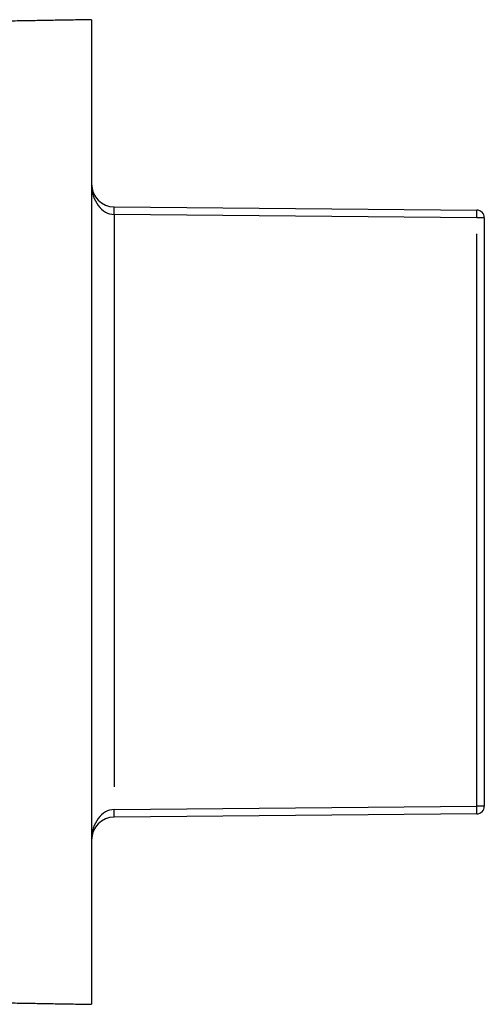
# Model space of a CAD drawing. Extents: x 0.5 to 33.5, y 0.2 to 21.7.
# Drawn here: x 18.7 to 18.9, y 14.5 to 15 of the extents above; entities that cross this region are included whole.
import ezdxf

# ---------------------------------------------------------------- set-up
doc = ezdxf.new("R2010")
doc.units = 0
doc.header["$MEASUREMENT"] = 0
doc.linetypes.add('SLD-PHANTOM', pattern=[0.5, 0.25, -0.05, 0.05, -0.05, 0.05, -0.05])
doc.linetypes.add('SLD-SOLID', pattern=[0])
doc.layers.get('0').update_dxf_attribs({"linetype": 'CONTINUOUS'})

msp = doc.modelspace()

# ---------------------------------------------------------------- linework, layer by layer
at = {"color": 7, "linetype": 'SLD-SOLID'}
for p, q in [((18.73664, 14.95692), (18.73664, 14.52692)), ((18.74655, 14.87517), (18.905, 14.87378)), ((18.9083, 14.87045), (18.9083, 14.61339)), ((18.905, 14.61006), (18.74655, 14.60867))]:
    msp.add_line(p, q, dxfattribs=at)
at = {"color": 7, "linetype": 'SLD-PHANTOM'}
for p, q in [((18.74655, 14.87183), (18.74655, 14.61201)), ((18.905, 14.87045), (18.74655, 14.87183)), ((18.905, 14.61339), (18.905, 14.87045)), ((18.9083, 14.87045), (18.905, 14.87045)), ((18.74655, 14.61201), (18.905, 14.61339)), ((18.9083, 14.61339), (18.905, 14.61339))]:
    msp.add_line(p, q, dxfattribs=at)
at = {"color": 7, "linetype": 'SLD-SOLID'}
for centre, radius, start, end in [((18.74664, 14.88517), 0.01, 180, 269.5), ((18.90497, 14.87045), 0.00333, 0, 89.5), ((18.90497, 14.61339), 0.00333, 270.5, 0), ((18.74664, 14.59867), 0.01, 90.5, 180)]:
    msp.add_arc(centre, radius, start, end, dxfattribs=at)
at = {"color": 7, "linetype": 'SLD-PHANTOM'}
for centre in [(18.65105, 14.8735), (18.8095, 14.87212), (18.65105, 14.61034), (18.8095, 14.61172)]:
    msp.add_arc(centre, 0.09551, 359.0002, 0.9998, dxfattribs=at)
for centre, start_param, end_param in [((18.74664, 14.88517), 1.570796, 3.132866), ((18.74664, 14.59867), 0.008727, 1.570796)]:
    msp.add_ellipse(centre, major_axis=(0, 0.01333), ratio=0.75, start_param=start_param, end_param=end_param, dxfattribs=at)
at = {"color": 7, "linetype": 'SLD-SOLID'}
for points in [[(18.73664, 14.95692), (18.6803, 14.95594)], [(18.6803, 14.5279), (18.73664, 14.52692)]]:
    msp.add_open_spline(points, degree=1, dxfattribs=at)

doc.saveas('drawing.dxf')
